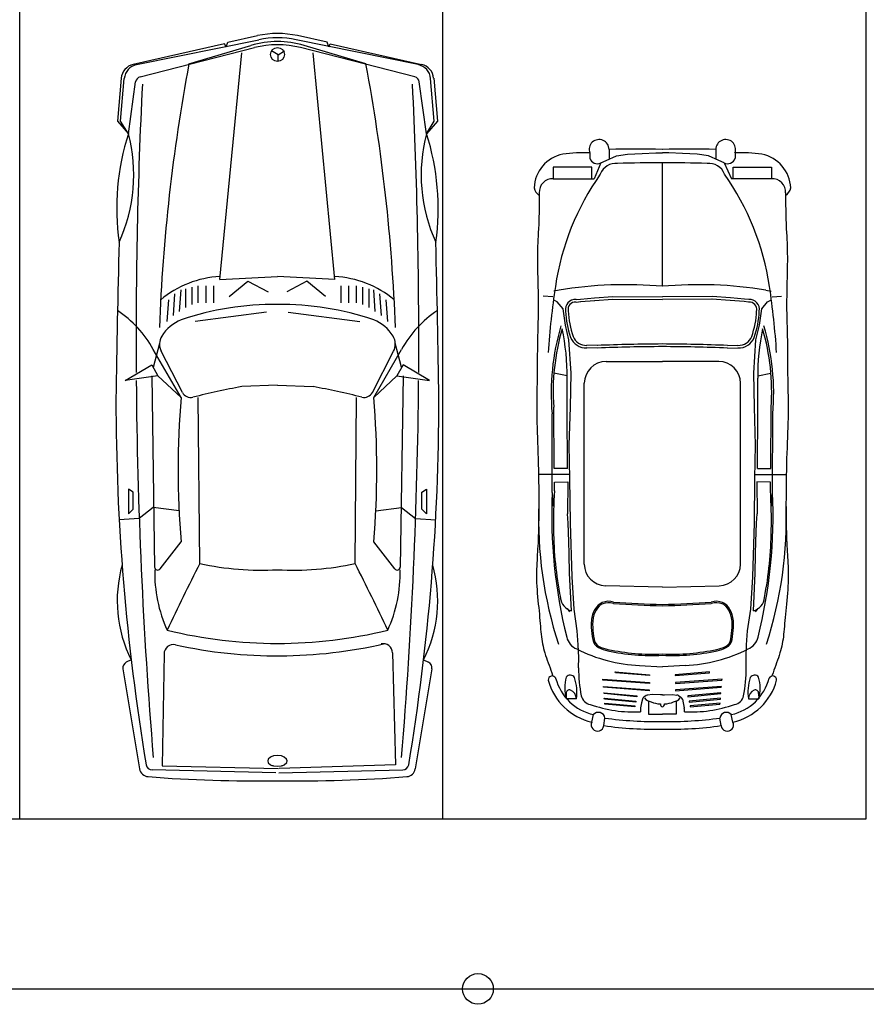
# Model space of a CAD drawing. Units: millimetres. Extents: x 292 to 996, y 182 to 472.
# Drawn here: x 420 to 425, y 308 to 314 of the extents above; entities that cross this region are included whole.
import ezdxf

# ---------------------------------------------------------------- set-up
doc = ezdxf.new("R2010")
doc.units = ezdxf.units.MM
doc.header["$LTSCALE"] = 0.01
for name, color, linetype in [('ALAMBRADA', 7, 'LÍMITE2'), ('Aparcamientos', 1, 'Continuous'), ('Dibujo Planta', 7, 'Continuous'), ('LEYENDA', 7, 'Continuous'), ('Vehiculos', 7, 'Continuous')]:
    doc.layers.add(name, color=color, linetype=linetype)
doc.linetypes.add('LÍMITE2', pattern='A,0.25,-0.1,[132,ltypeshp.shx,S=0.1,R=0,X=-0.1,Y=0],-0.1,1', length=1.45)

# ---------------------------------------------------------------- blocks, each defined once
blk = doc.blocks.new('POSTE-CIRCULAR')
at = {"layer": 'ALAMBRADA', "linetype": 'ByBlock'}
blk.add_circle((0, 0), 0.115, dxfattribs=at)
blk = doc.blocks.new('0S32D')
at = {"color": 0, "linetype": 'ByBlock'}
for p, q in [((-0.3973, 0.7596), (-0.406, 0.878)), ((1.9502, 0.8879), (1.8769, 0.8238)), ((2.2044, 0.8662), (1.9502, 0.8879)), ((-1.2863, 0.8559), (-1.8773, 0.7574)), ((-1.2331, 0.8069), (-1.2473, 0.8359)), ((-0.2231, 0.8238), (-0.3698, 0.8238)), ((-0.3698, 0.8238), (-0.3423, 0.7962)), ((-0.2414, 0.7962), (-0.2231, 0.8238)), ((0.4463, 0.6495), (0.4188, 0.8421)), ((0.4188, 0.8421), (0.5105, 0.6862)), ((1.8769, 0.8238), (1.9502, 0.8696)), ((1.8769, 0.8238), (2.1826, 0.7813)), ((1.9502, 0.8696), (2.2029, 0.848)), ((-0.3331, 0.677), (-0.3973, 0.7596)), ((-0.3423, 0.7962), (-0.2414, 0.7962)), ((2.2849, 0.7749), (2.4321, 0.0534)), ((2.4087, 0.2552), (2.286, 0.7951)), ((2.2131, 0.754), (2.3854, 0.0797)), ((-1.9012, -0.0474), (-1.8836, 0.6834)), ((0.4463, 0.6862), (-0.6842, 0.6687)), ((-0.3521, 0.5243), (-0.3331, 0.677)), ((0.3179, 0.512), (0.6022, 0.677)), ((0.4463, 0.6495), (0.3179, 0.512)), ((0.5105, 0.6862), (0.4463, 0.6495)), ((0.4977, 0.6757), (0.6389, 0.6377)), ((-1.8584, 0.624), (-1.8754, -0.0634)), ((-1.1968, 0.613), (-1.8584, 0.624)), ((-0.6952, 0.6358), (-0.5349, 0.512)), ((0.3478, 0.5045), (0.5909, 0.6296)), ((0.7673, 0.5945), (0.8957, 0.5853)), ((0.8013, 0.5579), (0.9297, 0.5487)), ((0.8262, 0.5213), (0.9546, 0.5122)), ((0.8498, 0.4845), (0.9598, 0.4845)), ((2.2895, 0.4661), (2.3985, 0.1007)), ((-0.6633, 0.4019), (0.3179, 0.4111)), ((0.8223, 0.0076), (0.7673, 0.4294)), ((0.8681, 0.4478), (0.969, 0.4478)), ((0.8773, 0.4111), (0.9782, 0.4111)), ((0.8773, 0.3653), (0.9782, 0.3653)), ((0.8773, 0.3194), (0.9782, 0.3194)), ((1.0149, 0.2827), (2.3537, 0.1543)), ((1.0149, 0.2827), (1.0332, -0.0566)), ((2.3904, 0.246), (2.4087, 0.2552)), ((2.3904, 0.246), (2.4179, 0.2369)), ((2.4179, 0.2369), (2.4564, 0.061)), ((0.914, 0.2277), (1.0057, 0.1177)), ((0.3913, -0.0566), (0.3821, 0.1543)), ((1.0057, 0.1177), (0.9415, -0.0016)), ((0.3913, -0.0566), (0.3821, -0.2675)), ((1.0149, -0.3959), (1.0332, -0.0566)), ((2.3421, -0.0601), (2.3672, -0.0224)), ((-1.9012, -0.0657), (-1.8836, -0.7966)), ((-1.8523, -0.7532), (-1.8754, -0.0659)), ((1.0057, -0.2308), (0.9415, -0.1116)), ((2.3035, -0.0601), (2.3421, -0.0601)), ((2.3421, -0.0605), (2.3668, -0.0984)), ((0.8223, -0.1208), (0.7673, -0.5426)), ((2.2849, -0.8881), (2.4321, -0.1666)), ((2.4179, -0.35), (2.4564, -0.1742)), ((0.914, -0.3408), (1.0057, -0.2308)), ((2.2131, -0.8672), (2.3854, -0.1928)), ((2.2895, -0.5793), (2.3985, -0.2138)), ((1.0149, -0.3959), (2.3537, -0.2675)), ((2.4087, -0.3684), (2.286, -0.9083)), ((2.3904, -0.3592), (2.4179, -0.35)), ((2.3904, -0.3592), (2.4087, -0.3684)), ((0.8773, -0.4325), (0.9782, -0.4325)), ((-0.6633, -0.5151), (0.3179, -0.5243)), ((0.8773, -0.4784), (0.9782, -0.4784)), ((0.8681, -0.5609), (0.969, -0.5609)), ((0.8773, -0.5243), (0.9782, -0.5243)), ((-0.6952, -0.749), (-0.5349, -0.6251)), ((-0.3521, -0.6375), (-0.3331, -0.7902)), ((0.3179, -0.6251), (0.6022, -0.7902)), ((0.4463, -0.7627), (0.3179, -0.6251)), ((0.3478, -0.6177), (0.5909, -0.7427)), ((0.8262, -0.6345), (0.9546, -0.6253)), ((0.8498, -0.5976), (0.9598, -0.5976)), ((0.8013, -0.6711), (0.9297, -0.6619)), ((-1.1909, -0.7363), (-1.8523, -0.7532)), ((0.4971, -0.7896), (0.6383, -0.7518)), ((0.7673, -0.7077), (0.8957, -0.6985)), ((0.4463, -0.7994), (-0.6842, -0.7818)), ((-0.3331, -0.7902), (-0.3973, -0.8727)), ((0.4463, -0.7627), (0.4188, -0.9552)), ((0.4188, -0.9552), (0.5105, -0.7994)), ((0.5105, -0.7994), (0.4463, -0.7627)), ((-1.2863, -0.9691), (-1.8773, -0.8706)), ((-0.3973, -0.8727), (-0.406, -0.9911)), ((-1.2331, -0.92), (-1.2473, -0.9491)), ((-0.3698, -0.9369), (-0.3423, -0.9094)), ((-0.3423, -0.9094), (-0.2414, -0.9094)), ((-0.2414, -0.9094), (-0.2231, -0.9369)), ((1.8769, -0.9369), (2.1826, -0.8944)), ((-0.2231, -0.9369), (-0.3698, -0.9369)), ((1.9502, -1.0011), (1.8769, -0.9369)), ((1.8769, -0.9369), (1.9502, -0.9828)), ((1.9502, -0.9828), (2.2029, -0.9611)), ((2.2044, -0.9793), (1.9502, -1.0011))]:
    blk.add_line(p, q, dxfattribs=at)
blk.add_lwpolyline([(-1.862, -0.0566), (-1.8594, -0.0798, 0.070355), (-1.8526, -0.0973), (-1.8404, -0.1113), (-1.83, -0.1142), (-1.8189, -0.1105), (-1.8073, -0.0973, 0.070355), (-1.8006, -0.0798), (-1.7979, -0.0566), (-1.8006, -0.0334, 0.070355), (-1.8073, -0.0158), (-1.8189, -0.0026), (-1.83, 0.0011), (-1.8411, -0.0026), (-1.8526, -0.0158, 0.070355), (-1.8594, -0.0334)], format="xyb", close=True, dxfattribs=at)
blk.add_circle((2.3445, -0.0566), 0.041, dxfattribs=at)
for centre, radius, start, end in [((0.3024, -12.214), 13.1111, 89.97231, 99.46212), ((-0.884, 0.1141), 0.7757, 74.17111, 116.73975), ((-0.998, -88.4887), 89.3953, 88.568712, 89.162445), ((0.292, 1.2443), 0.6465, 298.67346, 326.55465), ((1.4362, -0.5449), 1.4378, 72.1544, 98.04742), ((1.6332, 1.7531), 0.9608, 245.51079, 284.69103), ((-1.2802, 0.8198), 0.0367, 26.12103, 99.46232), ((2.195, 0.7566), 0.0917, 11.53462, 85.10091), ((2.1966, 0.7748), 0.0917, 12.80427, 85.10091), ((-1.8683, 0.7032), 0.055, 99.46232, 175.44658), ((0.6693, -29.6061), 30.3844, 90.47257, 94.6796), ((0.6693, -29.6061), 30.3844, 87.16849, 90.38597), ((2.1775, 0.745), 0.0367, 14.33544, 82.09284), ((6.0019, 0.0764), 7.9501, 175.44658, 180.95833), ((-1.847, 0.6826), 0.0367, 99.46212, 178.61965), ((-0.7198, -0.1437), 0.8118, 88.59756, 114.58679), ((-0.684, 0.6503), 0.0183, 90.88824, 232.30576), ((0.3346, -9.9644), 10.6122, 79.38439, 87.86125), ((-1.1978, 0.558), 0.055, 347.6789, 89.04367), ((1.6159, -0.0566), 2.7516, 166.31296, 193.68704), ((-5.8673, -9.754), 11.4116, 62.8687, 65.07211), ((0.6329, 0.548), 0.0917, 58.59371, 117.21611), ((0.559, 0.4271), 0.2334, 21.32419, 58.59371), ((0.4263, 0.2459), 0.608, 3.46942, 39.52944), ((1.6159, -0.0566), 2.825, 167.6789, 192.96511), ((-0.1085, -4.4353), 4.9656, 85.0738, 94.9262), ((0.3729, 0.4556), 0.055, 117.21611, 194.0744), ((-0.8521, -0.0424), 1.7204, 359.52698, 18.79771), ((-4.1938, -0.6893), 4.653, 10.44624, 14.0744), ((0.9805, 0.0397), 1.6832, 167.57277, 183.27939), ((1.8523, -0.0566), 0.5502, 345.66456, 14.33544), ((1.8712, -0.0566), 0.5502, 343.39302, 16.60698), ((1.9189, -0.0566), 0.5502, 347.66091, 12.33909), ((1.893, -0.0566), 0.5502, 348.46538, 11.53462), ((6.0019, -0.1895), 7.9501, 179.04167, 184.55342), ((0.9805, -0.1529), 1.6832, 176.72061, 192.42723), ((-0.8521, -0.0708), 1.7204, 341.20229, 0.47302), ((-4.1938, 0.5762), 4.653, 345.9256, 349.55376), ((0.4263, -0.3591), 0.608, 320.47056, 356.53058), ((-5.8673, 9.6408), 11.4116, 294.92789, 297.1313), ((0.3729, -0.5687), 0.055, 165.9256, 242.78389), ((0.3346, 9.8513), 10.6122, 272.13875, 280.61561), ((-0.1085, 4.3222), 4.9656, 265.0738, 274.9262), ((0.559, -0.5403), 0.2334, 301.40629, 338.67581), ((-1.1923, -0.6813), 0.055, 271.45944, 12.8242), ((-0.7198, 0.0305), 0.8118, 245.41321, 271.40244), ((-0.684, -0.7635), 0.0183, 127.69424, 269.11176), ((0.6329, -0.6612), 0.0917, 242.78389, 301.40629), ((-1.847, -0.7957), 0.0367, 181.38035, 260.53788), ((0.6693, 29.493), 30.3844, 265.3204, 269.52743), ((0.292, -1.3574), 0.6465, 33.44535, 61.32654), ((-1.8683, -0.8163), 0.055, 184.55342, 260.53768), ((0.3024, 12.1009), 13.1111, 260.53788, 270.02769), ((0.6693, 29.493), 30.3844, 269.61403, 272.83151), ((2.1775, -0.8581), 0.0367, 277.90716, 345.66456), ((-0.884, -0.2273), 0.7757, 243.26025, 285.82889), ((1.6332, -1.8663), 0.9608, 75.30897, 114.48921), ((2.195, -0.8697), 0.0917, 274.89909, 348.46538), ((2.1966, -0.8879), 0.0917, 274.89909, 347.19573), ((-1.2802, -0.9329), 0.0367, 260.53768, 333.87897), ((1.4362, 0.4317), 1.4378, 261.95258, 287.8456), ((-0.998, 88.3755), 89.3953, 270.837555, 271.431288)]:
    blk.add_arc(centre, radius, start, end, dxfattribs=at)

msp = doc.modelspace()

# ---------------------------------------------------------------- linework, layer by layer
at = {"layer": 'ALAMBRADA', "ltscale": 0.5}
for p, q in [((418.1925, 308.3922), (422.5965, 308.3922)), ((422.5965, 308.3922), (427.0005, 308.3922))]:
    msp.add_line(p, q, dxfattribs=at)
at = {"layer": 'Aparcamientos'}
for p, q in [((419.8899, 309.3976), (419.8899, 319.3976)), ((422.3899, 309.3976), (422.3899, 319.3976)), ((424.8899, 309.3976), (424.8899, 319.3976)), ((414.8899, 309.3976), (424.8899, 309.3976))]:
    msp.add_line(p, q, dxfattribs=at)
at = {"layer": 'Dibujo Planta'}
msp.add_line((404.9804, 308.3922), (439.9899, 308.3922), dxfattribs=at)
at = {"layer": 'Vehiculos'}
for p, q in [((423.257, 313.3335), (423.257, 313.3019)), ((423.3533, 313.2885), (423.414, 313.3158)), ((423.3704, 313.3533), (423.3704, 313.2965)), ((423.414, 313.3158), (423.4799, 313.3249)), ((423.4799, 313.3249), (423.5668, 313.3299)), ((423.5668, 313.3299), (423.6474, 313.3334)), ((423.6474, 313.3334), (423.6857, 313.3344)), ((423.7241, 313.3334), (423.6857, 313.3344)), ((423.8046, 313.3299), (423.7241, 313.3334)), ((423.8916, 313.3249), (423.8046, 313.3299)), ((423.9575, 313.3158), (423.8916, 313.3249)), ((424.0182, 313.2885), (423.9575, 313.3158)), ((424.001, 313.3533), (424.001, 313.2965)), ((424.1145, 313.3335), (424.1145, 313.3019)), ((423.2683, 313.2484), (423.0414, 313.2484)), ((423.0414, 313.2484), (423.0414, 313.1804)), ((423.2683, 313.1804), (423.2683, 313.2484)), ((423.3216, 313.274), (423.282, 313.1804)), ((423.3216, 313.274), (423.3533, 313.2885)), ((423.6857, 312.5448), (423.6857, 313.2739)), ((424.0498, 313.274), (424.0182, 313.2885)), ((424.0498, 313.274), (424.0932, 313.1804)), ((424.1031, 313.2484), (424.33, 313.2484)), ((424.1031, 313.1804), (424.1031, 313.2484)), ((424.33, 313.2484), (424.33, 313.1804)), ((423.0414, 313.1804), (423.282, 313.1804)), ((424.33, 313.1804), (424.0932, 313.1804)), ((423.0384, 312.4821), (422.9816, 312.4861)), ((423.0754, 312.5226), (423.0438, 312.5163)), ((423.2845, 312.4759), (423.3925, 312.4835)), ((423.3925, 312.4835), (423.6857, 312.4824)), ((423.979, 312.4835), (423.6857, 312.4824)), ((424.087, 312.4759), (423.979, 312.4835)), ((424.296, 312.5226), (424.3277, 312.5163)), ((424.3331, 312.4821), (424.3899, 312.4861)), ((423.0646, 312.453), (423.0447, 312.4636)), ((423.0987, 312.4108), (423.0646, 312.453)), ((423.1755, 312.4671), (423.2017, 312.4695)), ((423.1769, 312.4517), (423.203, 312.454)), ((423.2017, 312.4695), (423.2845, 312.4759)), ((423.2029, 312.454), (423.2857, 312.4605)), ((423.2855, 312.4605), (423.3936, 312.468)), ((423.3924, 312.4679), (423.6857, 312.4669)), ((423.979, 312.4679), (423.6858, 312.4669)), ((424.0859, 312.4605), (423.9779, 312.468)), ((424.1686, 312.454), (424.0858, 312.4605)), ((424.1698, 312.4695), (424.087, 312.4759)), ((424.1946, 312.4517), (424.1684, 312.454)), ((424.196, 312.4671), (424.1698, 312.4695)), ((424.2727, 312.4108), (424.3068, 312.453)), ((424.3068, 312.453), (424.3267, 312.4636)), ((423.1127, 312.3144), (423.0987, 312.4108)), ((424.2588, 312.3144), (424.2727, 312.4108)), ((423.1334, 312.2289), (423.1127, 312.3144)), ((424.238, 312.2289), (424.2588, 312.3144)), ((423.1459, 312.0313), (423.1334, 312.2289)), ((423.3017, 312.195), (423.2403, 312.1959)), ((424.0697, 312.195), (424.1312, 312.1959)), ((424.2256, 312.0313), (424.238, 312.2289)), ((423.3015, 312.1795), (423.24, 312.1804)), ((424.0699, 312.1795), (424.1314, 312.1804)), ((423.3531, 312.1001), (423.6857, 312.1001)), ((424.0184, 312.1001), (423.6857, 312.1001)), ((423.1227, 312.0165), (423.0448, 312.031)), ((423.1425, 311.8296), (423.1459, 312.0313)), ((424.229, 311.8296), (424.2256, 312.0313)), ((424.2487, 312.0165), (424.3266, 312.031)), ((423.1226, 311.8107), (423.1226, 312.0021)), ((423.2246, 310.9032), (423.2246, 311.9715)), ((424.1469, 310.9032), (424.1469, 311.9715)), ((424.2488, 311.8107), (424.2488, 312.0021)), ((423.0345, 311.3257), (423.034, 311.7916)), ((423.046, 311.4685), (423.0436, 311.8299)), ((423.125, 311.4685), (423.1226, 311.8107)), ((423.1353, 311.6057), (423.1425, 311.8296)), ((424.2362, 311.6057), (424.229, 311.8296)), ((424.2465, 311.4685), (424.2488, 311.8107)), ((424.3255, 311.4685), (424.3279, 311.8299)), ((424.3369, 311.3257), (424.3375, 311.7916)), ((423.1398, 311.4081), (423.1353, 311.6057)), ((424.2316, 311.4081), (424.2362, 311.6057)), ((423.125, 311.4685), (423.046, 311.4685)), ((424.2465, 311.4685), (424.3255, 311.4685)), ((423.1393, 311.4327), (422.9544, 311.4327)), ((423.0477, 311.3875), (423.1275, 311.3894)), ((423.048, 311.3365), (423.0477, 311.3875)), ((423.1275, 311.3894), (423.126, 311.1998)), ((423.1426, 311.147), (423.1398, 311.4081)), ((424.2288, 311.147), (424.2316, 311.4081)), ((424.2322, 311.4327), (424.417, 311.4327)), ((424.3237, 311.3875), (424.2439, 311.3894)), ((424.2439, 311.3894), (424.2454, 311.1998)), ((424.3235, 311.3365), (424.3237, 311.3875)), ((423.0376, 311.2452), (423.0379, 311.3122)), ((424.3338, 311.2452), (424.3336, 311.3122)), ((423.1294, 311.1444), (423.126, 311.1998)), ((423.152, 310.8282), (423.1426, 311.147)), ((424.2195, 310.8282), (424.2288, 311.147)), ((424.242, 311.1444), (424.2454, 311.1998)), ((423.1332, 311.0364), (423.1294, 311.1444)), ((424.2383, 311.0364), (424.242, 311.1444)), ((423.1356, 310.9626), (423.1332, 311.0364)), ((424.2359, 310.9626), (424.2383, 311.0364)), ((423.1378, 310.8493), (423.1356, 310.9626)), ((424.2337, 310.8493), (424.2359, 310.9626)), ((423.1486, 310.6269), (423.1378, 310.8493)), ((423.1645, 310.6374), (423.152, 310.8282)), ((424.207, 310.6374), (424.2195, 310.8282)), ((424.2228, 310.6269), (424.2337, 310.8493)), ((423.6857, 310.7676), (423.3504, 310.7747)), ((423.6857, 310.7676), (424.0211, 310.7747)), ((423.1223, 310.6402), (423.1369, 310.6202)), ((423.1824, 310.5094), (423.1645, 310.6374)), ((424.189, 310.5094), (424.207, 310.6374)), ((424.2491, 310.6402), (424.2345, 310.6202)), ((423.1889, 310.4261), (423.1824, 310.5094)), ((424.1826, 310.4261), (424.189, 310.5094)), ((423.1913, 310.3513), (423.1889, 310.4261)), ((424.1802, 310.3513), (424.1826, 310.4261)), ((423.191, 310.2892), (423.1913, 310.3513)), ((424.1804, 310.2892), (424.1802, 310.3513)), ((423.5514, 310.3045), (423.6857, 310.296)), ((423.8201, 310.3045), (423.6857, 310.296)), ((423.3337, 310.2226), (423.609, 310.2024)), ((423.3348, 310.2173), (423.3337, 310.2226)), ((423.609, 310.1971), (423.3348, 310.2173)), ((423.4071, 310.2662), (423.61, 310.2492)), ((423.4081, 310.2609), (423.4071, 310.2662)), ((423.61, 310.2439), (423.4081, 310.2609)), ((423.61, 310.2492), (423.61, 310.2439)), ((423.9644, 310.2662), (423.7614, 310.2492)), ((423.7614, 310.2439), (423.9633, 310.2609)), ((423.7614, 310.2492), (423.7614, 310.2439)), ((424.0377, 310.2226), (423.7625, 310.2024)), ((423.7625, 310.1971), (424.0367, 310.2173)), ((423.9633, 310.2609), (423.9644, 310.2662)), ((424.0367, 310.2173), (424.0377, 310.2226)), ((423.3369, 310.1801), (423.6079, 310.16)), ((423.338, 310.1748), (423.3369, 310.1801)), ((423.6079, 310.1547), (423.338, 310.1748)), ((423.6079, 310.16), (423.6079, 310.1547)), ((423.609, 310.2024), (423.609, 310.1971)), ((423.7625, 310.2024), (423.7625, 310.1971)), ((424.0345, 310.1801), (423.7635, 310.16)), ((423.7635, 310.1547), (424.0335, 310.1748)), ((423.7635, 310.16), (423.7635, 310.1547)), ((424.0335, 310.1748), (424.0345, 310.1801)), ((423.1176, 310.1389), (423.1171, 310.107)), ((423.1782, 310.107), (423.1171, 310.107)), ((423.3401, 310.143), (423.5346, 310.1239)), ((423.3412, 310.1377), (423.3401, 310.143)), ((423.5346, 310.1185), (423.3412, 310.1377)), ((423.3422, 310.11), (423.5283, 310.0931)), ((423.3433, 310.1047), (423.3422, 310.11)), ((423.5283, 310.0877), (423.3433, 310.1047)), ((423.5346, 310.1239), (423.5346, 310.1185)), ((423.5678, 310.1038), (423.5628, 310.0839)), ((423.5904, 310.1256), (423.576, 310.1157)), ((423.6262, 310.1322), (423.5997, 310.1291)), ((423.6736, 310.1294), (423.6262, 310.1322)), ((423.6857, 310.1297), (423.6736, 310.1294)), ((423.6857, 310.1297), (423.6978, 310.1294)), ((423.6978, 310.1294), (423.7452, 310.1322)), ((423.7452, 310.1322), (423.7718, 310.1291)), ((423.7811, 310.1256), (423.7954, 310.1157)), ((423.8036, 310.1038), (423.8086, 310.0839)), ((424.0313, 310.143), (423.8368, 310.1239)), ((423.8368, 310.1185), (424.0303, 310.1377)), ((423.8368, 310.1239), (423.8368, 310.1185)), ((424.0292, 310.11), (423.8432, 310.0931)), ((423.8432, 310.0877), (424.0281, 310.1047)), ((424.0281, 310.1047), (424.0292, 310.11)), ((424.0303, 310.1377), (424.0313, 310.143)), ((424.1933, 310.107), (424.2544, 310.107)), ((424.2539, 310.1389), (424.2544, 310.107)), ((423.3454, 310.0814), (423.5219, 310.0644)), ((423.3465, 310.0761), (423.3454, 310.0814)), ((423.5219, 310.0591), (423.3465, 310.0761)), ((423.5219, 310.0644), (423.5219, 310.0591)), ((423.5283, 310.0931), (423.5283, 310.0877)), ((423.5563, 310.0502), (423.5562, 310.0306)), ((423.5628, 310.0839), (423.5567, 310.0543)), ((423.6045, 310.0932), (423.6045, 310.016)), ((423.767, 310.0932), (423.767, 310.016)), ((423.8086, 310.0839), (423.8147, 310.0543)), ((423.8151, 310.0502), (423.8152, 310.0306)), ((423.8432, 310.0931), (423.8432, 310.0877)), ((424.026, 310.0814), (423.8496, 310.0644)), ((423.8496, 310.0591), (424.025, 310.0761)), ((423.8496, 310.0644), (423.8496, 310.0591)), ((424.025, 310.0761), (424.026, 310.0814)), ((423.2688, 309.9687), (423.2788, 310.0132)), ((423.3395, 309.9482), (423.3459, 309.9934)), ((423.6045, 310.016), (423.6857, 310.016)), ((423.767, 310.016), (423.6857, 310.016)), ((424.032, 309.9482), (424.0256, 309.9934)), ((424.1026, 309.9687), (424.0927, 310.0132))]:
    msp.add_line(p, q, dxfattribs=at)
for points in [[(422.9586, 313.0962), (422.9582, 313.0363), (422.9574, 312.9868), (422.9565, 312.9462), (422.9554, 312.9129), (422.9541, 312.8853), (422.9529, 312.862), (422.9517, 312.8413), (422.9506, 312.8217), (422.9496, 312.802), (422.9489, 312.7818), (422.9484, 312.761), (422.948, 312.7396), (422.9478, 312.7175), (422.9478, 312.6948), (422.9479, 312.6712), (422.9482, 312.6469), (422.9487, 312.6217), (422.9493, 312.5958), (422.9499, 312.5693), (422.9506, 312.5424), (422.9512, 312.5153), (422.9517, 312.4882), (422.952, 312.4611), (422.9522, 312.4343), (422.952, 312.4079), (422.9517, 312.3818), (422.9512, 312.3558), (422.9505, 312.3299), (422.9498, 312.3039), (422.9491, 312.2776), (422.9485, 312.2509), (422.9479, 312.2237), (422.9474, 312.1959), (422.9471, 312.1676), (422.9468, 312.139), (422.9466, 312.1103), (422.9464, 312.0817), (422.9462, 312.0533), (422.9459, 312.0254), (422.9456, 311.9981), (422.9452, 311.9715), (422.9448, 311.9456), (422.9443, 311.9201), (422.9439, 311.8948), (422.9436, 311.8696), (422.9434, 311.8443), (422.9433, 311.8187), (422.9435, 311.7926), (422.944, 311.7659), (422.9447, 311.7384), (422.9455, 311.7103), (422.9465, 311.6814), (422.9476, 311.6519), (422.9487, 311.6216), (422.9498, 311.5905), (422.9509, 311.5587), (422.9519, 311.5262), (422.9528, 311.4931), (422.9536, 311.4596), (422.9542, 311.4258), (422.9548, 311.3921), (422.9553, 311.3585), (422.9556, 311.3252), (422.9558, 311.2924), (422.9558, 311.2603), (422.9557, 311.2291), (422.9555, 311.1989), (422.9552, 311.1698), (422.9547, 311.142), (422.9542, 311.1158), (422.9535, 311.0911), (422.9527, 311.0683), (422.9519, 311.0473), (422.951, 311.0279), (422.95, 311.0097), (422.949, 310.9926), (422.948, 310.976), (422.947, 310.9597), (422.946, 310.9434), (422.9451, 310.9267), (422.9442, 310.9093), (422.9435, 310.8913), (422.9429, 310.8726), (422.9426, 310.8534), (422.9425, 310.8338), (422.9426, 310.8137), (422.9431, 310.7932), (422.944, 310.7724), (422.9453, 310.7514), (422.9469, 310.7303), (422.9487, 310.7091), (422.9508, 310.688), (422.9529, 310.6671), (422.9551, 310.6466), (422.9571, 310.6265), (422.9591, 310.607), (422.9608, 310.5881), (422.9624, 310.5699), (422.9638, 310.5524), (422.9652, 310.5354), (422.9666, 310.5191), (422.9681, 310.5033), (422.9696, 310.488), (422.9714, 310.4732), (422.9734, 310.459), (422.9756, 310.4451), (422.9781, 310.4315), (422.9809, 310.418), (422.9841, 310.4046), (422.9876, 310.3912), (422.9916, 310.3776), (422.9959, 310.3637), (423.0007, 310.3494), (423.0058, 310.3349), (423.0111, 310.3201), (423.0165, 310.3053), (423.0219, 310.2904), (423.0271, 310.2756), (423.032, 310.2609), (423.0366, 310.2465)], [(424.4129, 313.0962), (424.4133, 313.0363), (424.414, 312.9868), (424.415, 312.9462), (424.4161, 312.9129), (424.4173, 312.8853), (424.4186, 312.862), (424.4198, 312.8413), (424.4209, 312.8217), (424.4218, 312.802), (424.4225, 312.7818), (424.4231, 312.761), (424.4235, 312.7396), (424.4237, 312.7175), (424.4237, 312.6948), (424.4235, 312.6712), (424.4232, 312.6469), (424.4227, 312.6217), (424.4222, 312.5958), (424.4215, 312.5693), (424.4208, 312.5424), (424.4202, 312.5153), (424.4198, 312.4882), (424.4194, 312.4611), (424.4193, 312.4343), (424.4194, 312.4079), (424.4198, 312.3818), (424.4203, 312.3558), (424.4209, 312.3299), (424.4216, 312.3039), (424.4223, 312.2776), (424.423, 312.2509), (424.4236, 312.2237), (424.424, 312.1959), (424.4244, 312.1676), (424.4247, 312.139), (424.4249, 312.1103), (424.4251, 312.0817), (424.4253, 312.0533), (424.4255, 312.0254), (424.4258, 311.9981), (424.4262, 311.9715), (424.4267, 311.9456), (424.4271, 311.9201), (424.4276, 311.8948), (424.4279, 311.8696), (424.4281, 311.8443), (424.4281, 311.8187), (424.4279, 311.7926), (424.4275, 311.7659), (424.4268, 311.7384), (424.4259, 311.7103), (424.4249, 311.6814), (424.4239, 311.6519), (424.4227, 311.6216), (424.4216, 311.5905), (424.4206, 311.5587), (424.4196, 311.5262), (424.4187, 311.4931), (424.4179, 311.4596), (424.4172, 311.4258), (424.4166, 311.3921), (424.4162, 311.3585), (424.4159, 311.3252), (424.4157, 311.2924), (424.4156, 311.2603), (424.4157, 311.2291), (424.4159, 311.1989), (424.4163, 311.1698), (424.4167, 311.142), (424.4173, 311.1158), (424.4179, 311.0911), (424.4187, 311.0683), (424.4196, 311.0473), (424.4205, 311.0279), (424.4215, 311.0097), (424.4225, 310.9926), (424.4235, 310.976), (424.4245, 310.9597), (424.4255, 310.9434), (424.4264, 310.9267), (424.4272, 310.9093), (424.4279, 310.8913), (424.4285, 310.8726), (424.4289, 310.8534), (424.429, 310.8338), (424.4288, 310.8137), (424.4283, 310.7932), (424.4274, 310.7724), (424.4262, 310.7514), (424.4246, 310.7303), (424.4227, 310.7091), (424.4207, 310.688), (424.4185, 310.6671), (424.4164, 310.6466), (424.4143, 310.6265), (424.4124, 310.607), (424.4106, 310.5881), (424.4091, 310.5699), (424.4076, 310.5524), (424.4062, 310.5354), (424.4048, 310.5191), (424.4034, 310.5033), (424.4018, 310.488), (424.4001, 310.4732), (424.3981, 310.459), (424.3959, 310.4451), (424.3933, 310.4315), (424.3905, 310.418), (424.3874, 310.4046), (424.3838, 310.3912), (424.3799, 310.3776), (424.3755, 310.3637), (424.3708, 310.3494), (424.3657, 310.3349), (424.3603, 310.3201), (424.3549, 310.3053), (424.3496, 310.2904), (424.3444, 310.2756), (424.3394, 310.2609), (424.3349, 310.2465)]]:
    msp.add_lwpolyline(points, dxfattribs=at)
for centre, radius, start, end in [((423.3119, 313.3535), 0.0585, 359.78752, 200.05449), ((423.5278, 308.9849), 4.3712, 87.93645, 92.06355), ((423.8436, 308.9849), 4.3712, 87.93645, 92.06355), ((424.0595, 313.3535), 0.0585, 339.94551, 180.21248), ((423.1378, 313.1188), 0.21, 100.89015, 177.87676), ((423.2258, 312.4288), 0.9052, 88.02509, 98.10459), ((423.3013, 313.3156), 0.0464, 197.17128, 296.06725), ((424.0702, 313.3156), 0.0464, 243.93275, 342.82872), ((424.1457, 312.4288), 0.9052, 81.89541, 91.97491), ((424.2336, 313.1188), 0.21, 2.12324, 79.10985), ((423.4125, 313.1709), 0.1007, 84.88397, 158.27792), ((423.6231, 306.7943), 6.4799, 89.44599, 91.78301), ((423.7484, 306.7943), 6.4799, 88.21699, 90.55401), ((423.959, 313.1709), 0.1007, 21.72208, 95.11603), ((424.5955, 312.3122), 1.5595, 144.93797, 171.43346), ((422.776, 312.3122), 1.5595, 8.56654, 35.06203), ((422.9947, 313.1394), 0.0679, 190.92648, 237.82154), ((423.0373, 313.1016), 0.0789, 87.03708, 183.93219), ((424.3341, 313.1016), 0.0789, 356.06781, 92.96292), ((424.3768, 313.1394), 0.0679, 302.17846, 349.07352), ((427.6089, 311.8583), 4.6069, 171.43346, 176.32762), ((423.4691, 310.0957), 2.4586, 84.90783, 99.21349), ((423.9024, 310.0957), 2.4586, 80.78651, 95.09217), ((419.7626, 311.8583), 4.6069, 3.67238, 8.56654), ((423.1722, 312.4078), 0.0594, 86.82634, 189.04381), ((423.1722, 312.4078), 0.0439, 86.82634, 189.04381), ((423.1722, 312.4078), 0.0439, 86.82634, 189.04381), ((424.1993, 312.4078), 0.0594, 350.95619, 93.17366), ((424.1993, 312.4078), 0.0439, 350.95619, 93.17366), ((424.1993, 312.4078), 0.0439, 350.95619, 93.17366), ((423.6635, 312.4238), 0.5506, 182.64009, 199.16157), ((423.6635, 312.4238), 0.5351, 182.64009, 199.16157), ((423.7079, 312.4238), 0.5351, 340.83843, 357.35991), ((423.7079, 312.4238), 0.5506, 340.83843, 357.35991), ((424.4137, 311.9139), 1.3851, 163.34554, 185.06652), ((422.9578, 311.9139), 1.3851, 354.93348, 16.65446), ((424.36, 311.9221), 1.3197, 163.62627, 184.00703), ((421.8093, 312.0202), 1.3135, 359.2106, 12.0342), ((425.5622, 312.0202), 1.3135, 167.9658, 180.7894), ((423.0114, 311.9221), 1.3197, 355.99297, 16.37373), ((423.2363, 312.2804), 0.1001, 201.87947, 272.12945), ((423.2363, 312.2804), 0.0846, 201.87947, 272.12945), ((423.718, 302.3586), 9.8452, 90.18807, 92.42837), ((423.6535, 302.3586), 9.8452, 87.57163, 89.81193), ((424.1351, 312.2804), 0.1001, 267.87055, 338.12053), ((424.1351, 312.2804), 0.0846, 267.87055, 338.12053), ((423.718, 302.3586), 9.8297, 90.18807, 92.42837), ((423.6535, 302.3586), 9.8297, 87.57163, 89.81193), ((423.3531, 311.9715), 0.1285, 90, 180), ((424.0184, 311.9715), 0.1285, 0, 90), ((426.0552, 311.1984), 3.0233, 177.58579, 193.91341), ((425.643, 311.1605), 2.601, 176.12072, 181.21329), ((421.3163, 311.1984), 3.0233, 346.08659, 2.41421), ((421.7284, 311.1605), 2.601, 358.78671, 3.87928), ((425.3214, 311.1673), 2.3673, 177.83517, 198.15603), ((422.0501, 311.1673), 2.3673, 341.84397, 2.16483), ((425.2398, 311.1246), 2.1972, 180.49916, 191.00483), ((422.1317, 311.1246), 2.1972, 348.99517, 359.50084), ((423.3531, 310.9032), 0.1285, 180, 268.79056), ((424.0184, 310.9032), 0.1285, 271.20944, 0), ((423.1706, 310.7121), 0.088, 184.51682, 255.51346), ((423.3676, 310.586), 0.0971, 72.01991, 112.55814), ((424.0039, 310.586), 0.0971, 67.44186, 107.98009), ((424.2008, 310.7121), 0.088, 284.48654, 355.48318), ((423.3959, 310.569), 0.1275, 134.78533, 163.2521), ((423.3959, 310.569), 0.1194, 134.78533, 163.2521), ((423.3593, 310.606), 0.0754, 112.55814, 134.78533), ((423.3593, 310.606), 0.0674, 112.55814, 134.78533), ((423.3676, 310.586), 0.089, 72.01991, 112.55814), ((423.9006, 318.0462), 7.3931, 266.09425, 268.33293), ((423.9006, 318.0462), 7.385, 266.09425, 268.33293), ((423.4709, 318.0462), 7.385, 271.66707, 273.90575), ((423.4709, 318.0462), 7.3931, 271.66707, 273.90575), ((424.0039, 310.586), 0.089, 67.44186, 107.98009), ((424.0122, 310.606), 0.0674, 45.21467, 67.44186), ((424.0122, 310.606), 0.0754, 45.21467, 67.44186), ((423.9755, 310.569), 0.1194, 16.7479, 45.21467), ((423.9755, 310.569), 0.1275, 16.7479, 45.21467), ((423.4733, 310.5458), 0.2083, 163.2521, 184.92748), ((423.4733, 310.5458), 0.2002, 163.2521, 184.92748), ((423.8981, 310.5458), 0.2002, 355.07252, 16.7479), ((423.8981, 310.5458), 0.2083, 355.07252, 16.7479), ((424.4758, 310.6322), 1.2145, 184.92748, 188.24545), ((424.4758, 310.6322), 1.2064, 184.92748, 188.24545), ((422.8956, 310.6322), 1.2064, 351.75455, 355.07252), ((422.8956, 310.6322), 1.2145, 351.75455, 355.07252), ((423.2179, 310.4939), 0.0999, 192.99628, 247.5094), ((423.3376, 310.4672), 0.0644, 188.24545, 243.46756), ((423.3376, 310.4672), 0.0563, 188.24545, 243.46756), ((424.0339, 310.4672), 0.0563, 296.53244, 351.75455), ((424.0339, 310.4672), 0.0644, 296.53244, 351.75455), ((424.1535, 310.4939), 0.0999, 292.4906, 347.00372), ((423.5839, 311.1898), 0.8858, 242.84951, 267.89352), ((423.4096, 310.6114), 0.2256, 243.46756, 257.97711), ((423.4096, 310.6114), 0.2175, 243.46756, 257.97711), ((423.6295, 311.6439), 1.2812, 257.97711, 272.51686), ((423.6295, 311.6439), 1.2732, 257.97711, 272.51686), ((423.742, 311.6439), 1.2812, 267.48314, 282.02289), ((423.742, 311.6439), 1.2732, 267.48314, 282.02289), ((423.7875, 311.1898), 0.8858, 272.10648, 297.15049), ((423.9619, 310.6114), 0.2175, 282.02289, 296.53244), ((423.9619, 310.6114), 0.2256, 282.02289, 296.53244), ((423.9073, 310.2735), 0.7164, 178.74637, 192.04746), ((423.4642, 310.2735), 0.7164, 347.95254, 1.25363), ((423.0344, 310.2186), 0.0232, 25.42387, 184.13945), ((423.3444, 310.3049), 0.3445, 194.78166, 257.33316), ((423.3444, 310.3049), 0.299, 194.78166, 257.33316), ((423.3486, 310.1704), 0.2401, 164.2274, 195.3076), ((423.1409, 310.2159), 0.0305, 33.00952, 139.65357), ((422.9183, 310.1461), 0.2628, 351.45056, 19.20389), ((424.0271, 310.3049), 0.299, 282.66684, 345.21834), ((424.0271, 310.3049), 0.3445, 282.66684, 345.21834), ((424.4531, 310.1461), 0.2628, 160.79611, 188.54944), ((424.2306, 310.2159), 0.0305, 40.34643, 146.99048), ((424.0228, 310.1704), 0.2401, 344.6924, 15.7726), ((424.3371, 310.2186), 0.0232, 355.86055, 154.57613), ((423.1366, 310.1408), 0.0191, 68.71614, 185.56218), ((423.115, 310.1021), 0.0633, 4.39139, 63.19231), ((424.2564, 310.1021), 0.0633, 116.80769, 175.60861), ((424.2348, 310.1408), 0.0191, 354.43782, 111.28386), ((423.2698, 310.1375), 0.0646, 192.04746, 260.93412), ((423.5877, 310.0989), 0.0204, 124.66561, 165.93886), ((423.6262, 310.146), 0.0571, 216.32021, 263.0173), ((423.602, 310.1088), 0.0204, 96.57925, 124.66561), ((423.7452, 310.146), 0.0571, 276.9827, 323.67979), ((423.7694, 310.1088), 0.0204, 55.33439, 83.42075), ((423.7838, 310.0989), 0.0204, 14.06114, 55.33439), ((424.1016, 310.1375), 0.0646, 279.06588, 347.95254), ((423.513, 310.7755), 0.7461, 250.15417, 273.32462), ((423.5768, 310.0501), 0.0204, 168.34924, 179.79028), ((423.675, 310.2083), 0.1314, 244.9109, 269.40563), ((423.6882, 310.0748), 0.0147, 172.04804, 260.15002), ((423.6832, 310.0748), 0.0147, 279.84998, 7.95196), ((423.6964, 310.2083), 0.1314, 270.59437, 295.0891), ((423.7947, 310.0501), 0.0204, 0.20972, 11.65076), ((423.8585, 310.7755), 0.7461, 266.67538, 289.84583), ((423.3079, 309.9884), 0.0383, 7.50341, 139.5376), ((423.6421, 312.0852), 2.1127, 261.93921, 271.1581), ((423.7293, 312.0852), 2.1127, 268.8419, 278.06079), ((424.0635, 309.9884), 0.0383, 40.4624, 172.49659), ((423.3026, 309.9531), 0.0372, 155.1307, 352.51785), ((423.6421, 312.0852), 2.1583, 261.93921, 271.1581), ((423.7293, 312.0852), 2.1583, 268.8419, 278.06079), ((424.0689, 309.9531), 0.0372, 187.48215, 24.8693)]:
    msp.add_arc(centre, radius, start, end, dxfattribs=at)

# ---------------------------------------------------------------- block references
at = {"layer": 'LEYENDA', "linetype": 'ByBlock', "xscale": 0.7875000000008465, "yscale": 0.7875000000008185, "zscale": 0.7875000000008185, "rotation": 0.176527238871839}
msp.add_blockref('POSTE-CIRCULAR', (422.5965, 308.3922), dxfattribs=at)
at = {"layer": 'Vehiculos', "rotation": 90}
msp.add_blockref('0S32D', (421.3555, 311.5699), dxfattribs=at)

doc.saveas('drawing.dxf')
